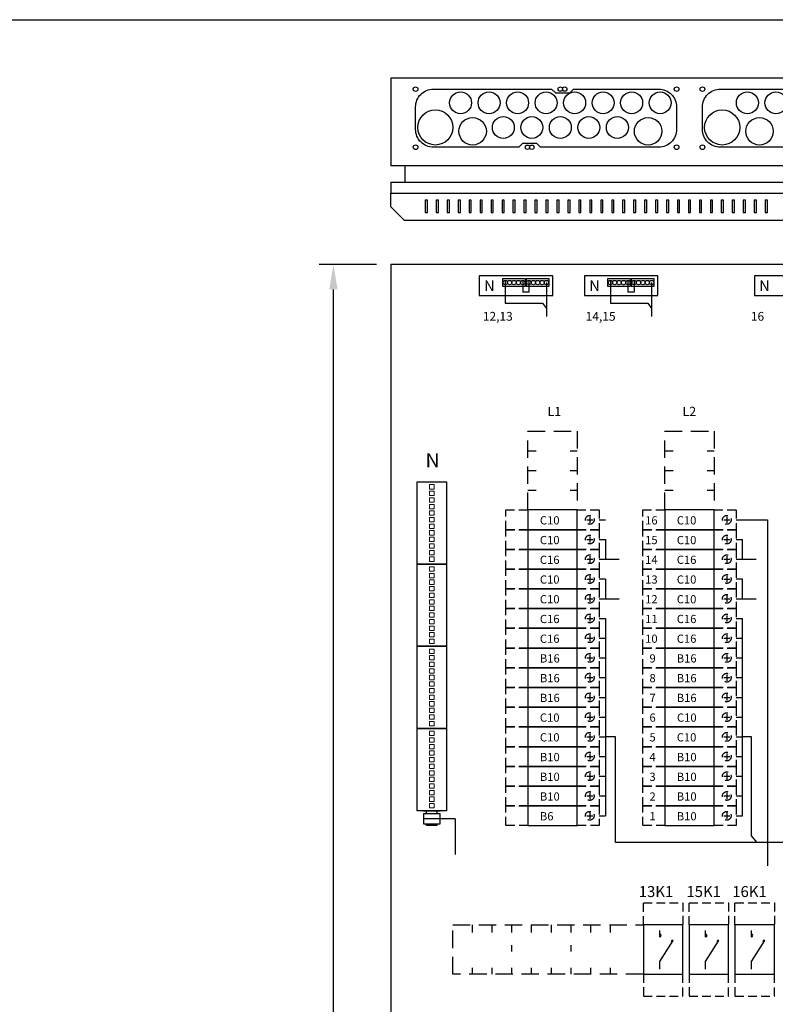
# Model space of a CAD drawing. Extents: x 52 to 10116, y -2551 to 3483.
# Drawn here: x 1273 to 1962, y 2585 to 3483 of the extents above; entities that cross this region are included whole.
import ezdxf

# ---------------------------------------------------------------- set-up
doc = ezdxf.new("R2010")
doc.units = 0
doc.header["$LTSCALE"] = 63.5
doc.header["$MEASUREMENT"] = 0
doc.linetypes.add('HIDDEN', pattern=[0.375, 0.25, -0.125])
doc.linetypes.add('HIDDEN2', pattern=[0.1875, 0.125, -0.0625])
doc.layers.get('0').update_dxf_attribs({"linetype": 'CONTINUOUS'})
doc.layers.get('DEFPOINTS').update_dxf_attribs({"linetype": 'CONTINUOUS'})
for name, color, linetype in [('EHYTV1', 1, 'CONTINUOUS'), ('EHYTV5', 5, 'CONTINUOUS'), ('KATKOV1', 1, 'HIDDEN'), ('KATKOV2', 1, 'HIDDEN2')]:
    doc.layers.add(name, color=color, linetype=linetype)
doc.styles.add('ROMANS', font='romans')
doc.styles.get("Standard").update_dxf_attribs({"font": 'fiso'})
doc.dimstyles.get("Standard").update_dxf_attribs({"dimtxt": 0.18, "dimasz": 0.18, "dimexe": 0.18, "dimexo": 0.0625, "dimgap": 0.09, "dimtad": 0, "dimtih": 1, "dimtoh": 1, "dimdec": 4, "dimzin": 0, "dimdsep": 46, "dimtxsty": 'Standard', "dimcen": 0.09, "dimadec": 0, "dimazin": 0, "dimtfac": 1, "dimtdec": 4, "dimtofl": 0, "dimtmove": 0, "dimatfit": 3, "dimfxl": 0, "dimtolj": 1, "dimtzin": 0, "dimarcsym": 0})

# ---------------------------------------------------------------- blocks, each defined once
blk = doc.blocks.new('*D18')
at = {"layer": 'DEFPOINTS', "color": 0}
for p in [(1558.63, 3260.15), (1610.91, 3260.15), (1610.91, 1760.15)]:
    blk.add_point(p, dxfattribs=at)
at = {"layer": 'EHYTV1', "color": 0, "lineweight": -2}
for p, q in [((1597.91, 3260.15), (1545.63, 3260.15)), ((1558.63, 1782.9), (1558.63, 3237.4)), ((1597.91, 1760.15), (1545.63, 1760.15))]:
    blk.add_line(p, q, dxfattribs=at)
at = {"layer": 'EHYTV1', "color": 0}
for points in [[(1554.84, 3237.4), (1562.42, 3237.4), (1558.63, 3260.15)], [(1554.84, 1782.9), (1562.42, 1782.9), (1558.63, 1760.15)]]:
    blk.add_solid(points, dxfattribs=at)
at = {"layer": 'EHYTV1', "color": 0, "insert": (1534.26, 2510.15), "char_height": 22.75, "attachment_point": 5, "rotation": 90}
blk.add_mtext('\\A1;1500', dxfattribs=at)
blk = doc.blocks.new('riviliitin_wago')
blk.add_lwpolyline([(0, 27), (75, 27), (75, 0), (0, 0)], close=True)
at = {"lineweight": 15}
for points in [[(2.5, 15.5), (6.5, 15.5), (6.5, 11.5), (2.5, 11.5)], [(8.5, 15.5), (12.5, 15.5), (12.5, 11.5), (8.5, 11.5)], [(14.5, 15.5), (18.5, 15.5), (18.5, 11.5), (14.5, 11.5)], [(20.5, 15.5), (24.5, 15.5), (24.5, 11.5), (20.5, 11.5)], [(26.5, 15.5), (30.5, 15.5), (30.5, 11.5), (26.5, 11.5)], [(32.5, 15.5), (36.5, 15.5), (36.5, 11.5), (32.5, 11.5)], [(38.5, 15.5), (42.5, 15.5), (42.5, 11.5), (38.5, 11.5)], [(44.5, 15.5), (48.5, 15.5), (48.5, 11.5), (44.5, 11.5)], [(50.5, 15.5), (54.5, 15.5), (54.5, 11.5), (50.5, 11.5)], [(56.5, 15.5), (60.5, 15.5), (60.5, 11.5), (56.5, 11.5)], [(62.5, 15.5), (66.5, 15.5), (66.5, 11.5), (62.5, 11.5)], [(68.5, 15.5), (72.5, 15.5), (72.5, 11.5), (68.5, 11.5)]]:
    blk.add_lwpolyline(points, close=True, dxfattribs=at)

msp = doc.modelspace()

# ---------------------------------------------------------------- linework, layer by layer
at = {"layer": 'EHYTV1'}
for p, q in [((1727.61, 3367.14), (1731.11, 3370.64)), ((1644.41, 3318.87), (1642.41, 3318.87)), ((1642.41, 3318.87), (1642.41, 3307.64)), ((1644.41, 3307.64), (1644.41, 3318.87)), ((1654.41, 3318.87), (1652.41, 3318.87)), ((1652.41, 3318.87), (1652.41, 3307.64)), ((1654.41, 3307.64), (1654.41, 3318.87)), ((1664.41, 3318.87), (1662.41, 3318.87)), ((1662.41, 3318.87), (1662.41, 3307.64)), ((1664.41, 3307.64), (1664.41, 3318.87)), ((1674.41, 3318.87), (1672.41, 3318.87)), ((1672.41, 3318.87), (1672.41, 3307.64)), ((1674.41, 3307.64), (1674.41, 3318.87)), ((1684.41, 3318.87), (1682.41, 3318.87)), ((1682.41, 3318.87), (1682.41, 3307.64)), ((1684.41, 3307.64), (1684.41, 3318.87)), ((1694.41, 3318.87), (1692.41, 3318.87)), ((1692.41, 3318.87), (1692.41, 3307.64)), ((1694.41, 3307.64), (1694.41, 3318.87)), ((1704.41, 3318.87), (1702.41, 3318.87)), ((1702.41, 3318.87), (1702.41, 3307.64)), ((1704.41, 3307.64), (1704.41, 3318.87)), ((1714.41, 3318.87), (1712.41, 3318.87)), ((1712.41, 3318.87), (1712.41, 3307.64)), ((1714.41, 3307.64), (1714.41, 3318.87)), ((1724.41, 3318.87), (1722.41, 3318.87)), ((1722.41, 3318.87), (1722.41, 3307.64)), ((1724.41, 3307.64), (1724.41, 3318.87)), ((1732.41, 3318.87), (1732.41, 3307.64)), ((1734.41, 3318.87), (1732.41, 3318.87)), ((1734.41, 3307.64), (1734.41, 3318.87)), ((1744.41, 3318.87), (1742.41, 3318.87)), ((1742.41, 3318.87), (1742.41, 3307.64)), ((1744.41, 3307.64), (1744.41, 3318.87)), ((1754.41, 3318.87), (1752.41, 3318.87)), ((1752.41, 3318.87), (1752.41, 3307.64)), ((1754.41, 3307.64), (1754.41, 3318.87)), ((1764.41, 3318.87), (1762.41, 3318.87)), ((1762.41, 3318.87), (1762.41, 3307.64)), ((1764.41, 3307.64), (1764.41, 3318.87)), ((1774.41, 3318.87), (1772.41, 3318.87)), ((1772.41, 3318.87), (1772.41, 3307.64)), ((1774.41, 3307.64), (1774.41, 3318.87)), ((1784.41, 3318.87), (1782.41, 3318.87)), ((1782.41, 3318.87), (1782.41, 3307.64)), ((1784.41, 3307.64), (1784.41, 3318.87)), ((1794.41, 3318.87), (1792.41, 3318.87)), ((1792.41, 3318.87), (1792.41, 3307.64)), ((1794.41, 3307.64), (1794.41, 3318.87)), ((1804.41, 3318.87), (1802.41, 3318.87)), ((1802.41, 3318.87), (1802.41, 3307.64)), ((1804.41, 3307.64), (1804.41, 3318.87)), ((1814.41, 3318.87), (1812.41, 3318.87)), ((1812.41, 3318.87), (1812.41, 3307.64)), ((1814.41, 3307.64), (1814.41, 3318.87)), ((1824.41, 3318.87), (1822.41, 3318.87)), ((1822.41, 3318.87), (1822.41, 3307.64)), ((1824.41, 3307.64), (1824.41, 3318.87)), ((1834.41, 3318.87), (1832.41, 3318.87)), ((1832.41, 3318.87), (1832.41, 3307.64)), ((1834.41, 3307.64), (1834.41, 3318.87)), ((1844.41, 3318.87), (1842.41, 3318.87)), ((1842.41, 3318.87), (1842.41, 3307.64)), ((1844.41, 3307.64), (1844.41, 3318.87)), ((1854.41, 3318.87), (1852.41, 3318.87)), ((1852.41, 3318.87), (1852.41, 3307.64)), ((1854.41, 3307.64), (1854.41, 3318.87)), ((1862.41, 3318.87), (1862.41, 3307.64)), ((1864.41, 3318.87), (1862.41, 3318.87)), ((1864.41, 3307.64), (1864.41, 3318.87)), ((1874.41, 3318.87), (1872.41, 3318.87)), ((1872.41, 3318.87), (1872.41, 3307.64)), ((1874.41, 3307.64), (1874.41, 3318.87)), ((1884.41, 3318.87), (1882.41, 3318.87)), ((1882.41, 3318.87), (1882.41, 3307.64)), ((1884.41, 3307.64), (1884.41, 3318.87)), ((1894.41, 3318.87), (1892.41, 3318.87)), ((1892.41, 3318.87), (1892.41, 3307.64)), ((1894.41, 3307.64), (1894.41, 3318.87)), ((1904.41, 3318.87), (1902.41, 3318.87)), ((1902.41, 3318.87), (1902.41, 3307.64)), ((1904.41, 3307.64), (1904.41, 3318.87)), ((1914.41, 3318.87), (1912.41, 3318.87)), ((1912.41, 3318.87), (1912.41, 3307.64)), ((1914.41, 3307.64), (1914.41, 3318.87)), ((1924.41, 3318.87), (1922.41, 3318.87)), ((1922.41, 3318.87), (1922.41, 3307.64)), ((1924.41, 3307.64), (1924.41, 3318.87)), ((1934.41, 3318.87), (1932.41, 3318.87)), ((1932.41, 3318.87), (1932.41, 3307.64)), ((1934.41, 3307.64), (1934.41, 3318.87)), ((1944.41, 3318.87), (1942.41, 3318.87)), ((1942.41, 3318.87), (1942.41, 3307.64)), ((1944.41, 3307.64), (1944.41, 3318.87)), ((1954.41, 3318.87), (1952.41, 3318.87)), ((1952.41, 3318.87), (1952.41, 3307.64)), ((1954.41, 3307.64), (1954.41, 3318.87)), ((1642.41, 3307.64), (1644.41, 3307.64)), ((1652.41, 3307.64), (1654.41, 3307.64)), ((1662.41, 3307.64), (1664.41, 3307.64)), ((1672.41, 3307.64), (1674.41, 3307.64)), ((1682.41, 3307.64), (1684.41, 3307.64)), ((1692.41, 3307.64), (1694.41, 3307.64)), ((1702.41, 3307.64), (1704.41, 3307.64)), ((1712.41, 3307.64), (1714.41, 3307.64)), ((1722.41, 3307.64), (1724.41, 3307.64)), ((1732.41, 3307.64), (1734.41, 3307.64)), ((1742.41, 3307.64), (1744.41, 3307.64)), ((1752.41, 3307.64), (1754.41, 3307.64)), ((1762.41, 3307.64), (1764.41, 3307.64)), ((1772.41, 3307.64), (1774.41, 3307.64)), ((1782.41, 3307.64), (1784.41, 3307.64)), ((1792.41, 3307.64), (1794.41, 3307.64)), ((1802.41, 3307.64), (1804.41, 3307.64)), ((1812.41, 3307.64), (1814.41, 3307.64)), ((1822.41, 3307.64), (1824.41, 3307.64)), ((1832.41, 3307.64), (1834.41, 3307.64)), ((1842.41, 3307.64), (1844.41, 3307.64)), ((1852.41, 3307.64), (1854.41, 3307.64)), ((1862.41, 3307.64), (1864.41, 3307.64)), ((1872.41, 3307.64), (1874.41, 3307.64)), ((1882.41, 3307.64), (1884.41, 3307.64)), ((1892.41, 3307.64), (1894.41, 3307.64)), ((1902.41, 3307.64), (1904.41, 3307.64)), ((1912.41, 3307.64), (1914.41, 3307.64)), ((1922.41, 3307.64), (1924.41, 3307.64)), ((1932.41, 3307.64), (1934.41, 3307.64)), ((1942.41, 3307.64), (1944.41, 3307.64)), ((1952.41, 3307.64), (1954.41, 3307.64)), ((1800.92, 3027.16), (1806.72, 3027.16)), ((1925.92, 3027.16), (1931.72, 3027.16)), ((1931.72, 3027.16), (1954.59, 3027.16)), ((1954.59, 3027.16), (1954.59, 2711.34)), ((1800.92, 3009.16), (1806.72, 3009.16)), ((1806.72, 3009.15), (1806.72, 2991.16)), ((1925.92, 3009.16), (1931.72, 3009.16)), ((1931.72, 2991.16), (1931.72, 3009.15)), ((1800.92, 2991.16), (1806.72, 2991.16)), ((1925.92, 2991.16), (1931.72, 2991.16)), ((1800.92, 2973.17), (1806.72, 2973.17)), ((1806.72, 2973.16), (1806.72, 2955.16)), ((1925.92, 2973.17), (1931.72, 2973.17)), ((1931.72, 2955.16), (1931.72, 2973.16)), ((1800.92, 2955.17), (1806.72, 2955.17)), ((1925.92, 2955.17), (1931.72, 2955.17)), ((1800.92, 2937.17), (1806.72, 2937.17)), ((1806.72, 2937.17), (1806.72, 2757.17)), ((1925.92, 2937.17), (1931.72, 2937.17)), ((1931.72, 2757.17), (1931.72, 2937.17)), ((1800.92, 2919.17), (1806.72, 2919.17)), ((1925.92, 2919.17), (1931.72, 2919.17)), ((1800.92, 2901.17), (1806.72, 2901.17)), ((1925.92, 2901.17), (1931.72, 2901.17)), ((1800.92, 2883.17), (1806.72, 2883.17)), ((1925.92, 2883.17), (1931.72, 2883.17)), ((1800.92, 2865.17), (1806.72, 2865.17)), ((1925.92, 2865.17), (1931.72, 2865.17)), ((1800.92, 2847.17), (1806.72, 2847.17)), ((1925.92, 2847.17), (1931.72, 2847.17)), ((1800.92, 2829.17), (1806.72, 2829.17)), ((1815.82, 2829.17), (1806.72, 2829.17)), ((1815.82, 2732.72), (1815.82, 2829.17)), ((1925.92, 2829.17), (1931.72, 2829.17)), ((1939.99, 2829.17), (1931.72, 2829.17)), ((1939.99, 2738.93), (1939.99, 2829.17)), ((1800.92, 2811.17), (1806.72, 2811.17)), ((1925.92, 2811.17), (1931.72, 2811.17)), ((1800.92, 2793.17), (1806.72, 2793.17)), ((1925.92, 2793.17), (1931.72, 2793.17)), ((1800.92, 2775.17), (1806.72, 2775.17)), ((1925.92, 2775.17), (1931.72, 2775.17)), ((1640.91, 2761.78), (1655.91, 2761.78)), ((1655.91, 2761.78), (1640.91, 2761.78)), ((1643.41, 2758.78), (1643.41, 2761.78)), ((1653.41, 2758.78), (1653.41, 2761.78)), ((1669.79, 2754.28), (1640.91, 2754.28)), ((1643.41, 2748.19), (1643.41, 2749.78)), ((1653.41, 2748.19), (1653.41, 2749.78)), ((1800.92, 2757.17), (1806.72, 2757.17)), ((1925.92, 2757.17), (1931.72, 2757.17)), ((1653.41, 2748.19), (1643.41, 2748.19)), ((2142.84, 2732.72), (1815.82, 2732.72)), ((1945.19, 2732.72), (1939.99, 2738.93)), ((1856.32, 2646.72), (1856.32, 2652.41)), ((1898.12, 2646.72), (1898.12, 2652.41)), ((1939.91, 2646.72), (1939.91, 2652.41)), ((1856.32, 2624.06), (1868.44, 2643.3)), ((1898.12, 2624.06), (1910.23, 2643.3)), ((1939.91, 2624.06), (1952.03, 2643.3)), ((1856.32, 2617.31), (1856.32, 2624.06)), ((1898.12, 2617.31), (1898.12, 2624.06)), ((1939.91, 2617.31), (1939.91, 2624.06))]:
    msp.add_line(p, q, dxfattribs=at)
at = {"layer": 'EHYTV1', "linetype": 'Continuous'}
for p, q in [((1715.34, 3245.66), (1715.34, 3224.96)), ((1731.34, 3245.66), (1731.34, 3234.78)), ((1736.99, 3245.66), (1736.99, 3234.78)), ((1752.99, 3243.66), (1752.99, 3212.66)), ((1811.22, 3245.66), (1811.22, 3224.96)), ((1827.22, 3245.66), (1827.22, 3234.78)), ((1832.87, 3245.66), (1832.87, 3234.78)), ((1848.87, 3243.66), (1848.87, 3212.66)), ((1736.99, 3234.78), (1731.34, 3234.78)), ((1832.87, 3234.78), (1827.22, 3234.78)), ((1715.34, 3224.96), (1749.46, 3224.96)), ((1749.46, 3224.96), (1752.99, 3220.11)), ((1811.22, 3224.96), (1845.33, 3224.96)), ((1845.33, 3224.96), (1848.87, 3220.11)), ((1806.72, 2991.16), (1819.15, 2991.16)), ((1931.72, 2991.16), (1944.15, 2991.16)), ((1806.72, 2955.16), (1819.15, 2955.16)), ((1931.72, 2955.16), (1944.15, 2955.16)), ((1669.79, 2754.28), (1669.79, 2721.74)), ((1685.41, 2650.62), (1685.41, 2657.65)), ((1703.41, 2650.62), (1703.41, 2657.65)), ((1721.41, 2650.62), (1721.41, 2657.65)), ((1739.41, 2650.62), (1739.41, 2657.65)), ((1757.41, 2650.63), (1757.41, 2657.65)), ((1775.41, 2650.63), (1775.41, 2657.65)), ((1793.41, 2650.63), (1793.41, 2657.65)), ((1811.41, 2650.63), (1811.41, 2657.65)), ((1721.41, 2633.41), (1721.41, 2639.08)), ((1775.41, 2633.41), (1775.41, 2639.08)), ((1685.41, 2612.65), (1685.41, 2618.33)), ((1703.41, 2612.65), (1703.41, 2618.33)), ((1721.41, 2612.65), (1721.41, 2618.33)), ((1739.41, 2612.65), (1739.41, 2618.33)), ((1757.41, 2612.65), (1757.41, 2618.33)), ((1775.41, 2612.65), (1775.41, 2618.33)), ((1793.41, 2612.65), (1793.41, 2618.33)), ((1811.41, 2612.65), (1811.41, 2618.33))]:
    msp.add_line(p, q, dxfattribs=at)
at = {"layer": 'EHYTV1'}
for points in [[(2493.41, 3483.49), (2493.41, -15), (52.07, -15), (52.07, 3483.49)], [(1780.91, 3036.16), (1735.91, 3036.16), (1735.91, 3018.16), (1780.91, 3018.16)], [(1905.91, 3036.16), (1860.91, 3036.16), (1860.91, 3018.16), (1905.91, 3018.16)], [(1780.91, 3018.16), (1735.91, 3018.16), (1735.91, 3000.16), (1780.91, 3000.16)], [(1905.91, 3018.16), (1860.91, 3018.16), (1860.91, 3000.16), (1905.91, 3000.16)], [(1780.91, 3000.16), (1735.91, 3000.16), (1735.91, 2982.16), (1780.91, 2982.16)], [(1905.91, 3000.16), (1860.91, 3000.16), (1860.91, 2982.16), (1905.91, 2982.16)], [(1780.91, 2982.16), (1735.91, 2982.16), (1735.91, 2964.16), (1780.91, 2964.16)], [(1905.91, 2982.16), (1860.91, 2982.16), (1860.91, 2964.16), (1905.91, 2964.16)], [(1780.91, 2964.16), (1735.91, 2964.16), (1735.91, 2946.16), (1780.91, 2946.16)], [(1905.91, 2964.16), (1860.91, 2964.16), (1860.91, 2946.17), (1905.91, 2946.17)], [(1780.91, 2946.16), (1735.91, 2946.16), (1735.91, 2928.16), (1780.91, 2928.16)], [(1905.91, 2946.17), (1860.91, 2946.17), (1860.91, 2928.17), (1905.91, 2928.17)], [(1780.91, 2928.17), (1735.91, 2928.17), (1735.91, 2910.17), (1780.91, 2910.17)], [(1905.91, 2928.17), (1860.91, 2928.17), (1860.91, 2910.17), (1905.91, 2910.17)], [(1780.91, 2910.16), (1735.91, 2910.16), (1735.91, 2892.16), (1780.91, 2892.16)], [(1905.91, 2910.16), (1860.91, 2910.16), (1860.91, 2892.16), (1905.91, 2892.16)], [(1780.91, 2892.16), (1735.91, 2892.16), (1735.91, 2874.16), (1780.91, 2874.16)], [(1905.91, 2892.17), (1860.91, 2892.17), (1860.91, 2874.17), (1905.91, 2874.17)], [(1780.91, 2874.17), (1735.91, 2874.17), (1735.91, 2856.17), (1780.91, 2856.17)], [(1905.91, 2874.17), (1860.91, 2874.17), (1860.91, 2856.17), (1905.91, 2856.17)], [(1780.91, 2856.17), (1735.91, 2856.17), (1735.91, 2838.17), (1780.91, 2838.17)], [(1905.91, 2856.17), (1860.91, 2856.17), (1860.91, 2838.17), (1905.91, 2838.17)], [(1780.91, 2838.17), (1735.91, 2838.17), (1735.91, 2820.17), (1780.91, 2820.17)], [(1905.91, 2838.17), (1860.91, 2838.17), (1860.91, 2820.17), (1905.91, 2820.17)], [(1780.91, 2820.17), (1735.91, 2820.17), (1735.91, 2802.17), (1780.91, 2802.17)], [(1905.91, 2820.17), (1860.91, 2820.17), (1860.91, 2802.17), (1905.91, 2802.17)], [(1780.91, 2802.17), (1735.91, 2802.17), (1735.91, 2784.17), (1780.91, 2784.17)], [(1905.91, 2802.17), (1860.91, 2802.17), (1860.91, 2784.17), (1905.91, 2784.17)], [(1780.91, 2784.17), (1735.91, 2784.17), (1735.91, 2766.17), (1780.91, 2766.17)], [(1905.91, 2784.17), (1860.91, 2784.17), (1860.91, 2766.17), (1905.91, 2766.17)], [(1655.91, 2749.78), (1655.91, 2758.78), (1640.91, 2758.78), (1640.91, 2749.78)], [(1780.91, 2766.17), (1735.91, 2766.17), (1735.91, 2748.17), (1780.91, 2748.17)], [(1905.91, 2766.17), (1860.91, 2766.17), (1860.91, 2748.17), (1905.91, 2748.17)], [(1877.29, 2612.65), (1877.29, 2657.65), (1841.29, 2657.65), (1841.29, 2612.65)], [(1919.08, 2612.65), (1919.08, 2657.65), (1883.08, 2657.65), (1883.08, 2612.65)], [(1960.88, 2612.65), (1960.88, 2657.65), (1924.88, 2657.65), (1924.88, 2612.65)]]:
    msp.add_lwpolyline(points, close=True, dxfattribs=at)
for points in [[(1727.61, 3367.14), (1649.86, 3367.14, -0.414214), (1633.61, 3383.39), (1633.61, 3403.89, -0.414214), (1649.86, 3420.14), (1757.61, 3420.14), (1761.11, 3416.64), (1774.11, 3416.64), (1777.61, 3420.14), (1855.36, 3420.14, -0.414214), (1871.61, 3403.89), (1871.61, 3383.39, -0.414214), (1855.36, 3367.14), (1747.61, 3367.14), (1744.11, 3370.64), (1731.11, 3370.64)], [(1989.2, 3367.14), (1911.45, 3367.14, -0.414214), (1895.2, 3383.39), (1895.2, 3403.89, -0.414214), (1911.45, 3420.14), (2019.2, 3420.14), (2022.7, 3416.64), (2035.7, 3416.64), (2039.2, 3420.14), (2116.95, 3420.14, -0.414214), (2133.2, 3403.89), (2133.2, 3383.39, -0.414214), (2116.95, 3367.14), (2009.2, 3367.14), (2005.7, 3370.64), (1992.7, 3370.64)]]:
    msp.add_lwpolyline(points, format="xyb", dxfattribs=at)
at = {"layer": 'EHYTV1', "linetype": 'Continuous'}
for points in [[(1691.64, 3231.7), (1758.64, 3231.7), (1758.64, 3249.7), (1691.64, 3249.7)], [(1733.77, 3246.91), (1712.77, 3246.91), (1712.77, 3240.41), (1733.77, 3240.41)], [(1755.42, 3246.91), (1734.42, 3246.91), (1734.42, 3240.41), (1755.42, 3240.41)], [(1787.51, 3231.7), (1854.51, 3231.7), (1854.51, 3249.7), (1787.51, 3249.7)], [(1829.65, 3246.91), (1808.65, 3246.91), (1808.65, 3240.41), (1829.65, 3240.41)], [(1851.3, 3246.91), (1830.3, 3246.91), (1830.3, 3240.41), (1851.3, 3240.41)], [(1942.54, 3231.7), (2009.54, 3231.7), (2009.54, 3249.7), (1942.54, 3249.7)]]:
    msp.add_lwpolyline(points, close=True, dxfattribs=at)
at = {"layer": 'EHYTV1'}
for centre, radius in [((1633.61, 3420.14), 2.1), ((1674.61, 3407.64), 10), ((1700.61, 3407.64), 10), ((1726.61, 3407.64), 10), ((1752.61, 3407.64), 10), ((1765.61, 3420.14), 2), ((1769.61, 3420.14), 2), ((1778.61, 3407.64), 10), ((1804.61, 3407.64), 10), ((1830.61, 3407.64), 10), ((1856.61, 3407.64), 10), ((1871.61, 3420.14), 2.1), ((1895.2, 3420.14), 2.1), ((1936.2, 3407.64), 10), ((1962.2, 3407.64), 10), ((1651.61, 3385.14), 16), ((1913.2, 3385.14), 16), ((1685.61, 3381.64), 12.5), ((1713.61, 3385.14), 10), ((1739.61, 3385.14), 10), ((1765.61, 3385.14), 10), ((1791.61, 3385.14), 10), ((1817.61, 3385.14), 10), ((1845.61, 3381.64), 12.5), ((1947.2, 3381.64), 12.5), ((1633.61, 3367.14), 2.1), ((1735.61, 3367.14), 2), ((1739.61, 3367.14), 2), ((1871.61, 3367.14), 2.1), ((1895.2, 3367.14), 2.1)]:
    msp.add_circle(centre, radius, dxfattribs=at)
at = {"layer": 'EHYTV1', "linetype": 'Continuous'}
for centre in [(1715.34, 3243.66), (1719.34, 3243.66), (1723.34, 3243.66), (1727.34, 3243.66), (1731.34, 3243.66), (1736.99, 3243.66), (1740.99, 3243.66), (1744.99, 3243.66), (1748.99, 3243.66), (1752.99, 3243.66), (1811.22, 3243.66), (1815.22, 3243.66), (1819.22, 3243.66), (1823.22, 3243.66), (1827.22, 3243.66), (1832.87, 3243.66), (1836.87, 3243.66), (1840.87, 3243.66), (1844.87, 3243.66), (1848.87, 3243.66)]:
    msp.add_circle(centre, 2, dxfattribs=at)
at = {"layer": 'EHYTV1'}
for centre, start, end in [((1856.32, 2647.85), 0.00014, 89.99986), ((1856.32, 2647.85), 269.99986, 0), ((1867.88, 2642.32), 60.43762, 174.39169), ((1867.88, 2642.32), 174.39184, 235.17498), ((1898.12, 2647.85), 0.00014, 89.99986), ((1898.12, 2647.85), 269.99986, 0), ((1909.68, 2642.32), 174.39184, 235.17498), ((1909.68, 2642.32), 60.43762, 174.39169), ((1939.91, 2647.85), 0.00014, 89.99986), ((1939.91, 2647.85), 269.99986, 0), ((1951.47, 2642.32), 60.43762, 174.39169), ((1951.47, 2642.32), 174.39184, 235.17498)]:
    msp.add_arc(centre, 1.13, start, end, dxfattribs=at)
at = {"layer": 'EHYTV5'}
for p, q in [((2155.91, 3430.14), (1610.91, 3430.14)), ((1610.91, 3430.14), (1610.91, 3350.14)), ((2155.91, 3350.14), (1610.91, 3350.14)), ((1623.91, 3350.14), (1623.91, 3335.14)), ((2155.91, 3260.15), (1610.91, 3260.15)), ((1610.91, 3260.15), (1610.91, 1760.15))]:
    msp.add_line(p, q, dxfattribs=at)
at = {"layer": 'EHYTV5', "linetype": 'Continuous'}
for q in [(2155.91, 3335.14), (1610.91, 3325.14)]:
    msp.add_line((1610.91, 3335.14), q, dxfattribs=at)
at = {"layer": 'EHYTV5'}
msp.add_lwpolyline([(1610.91, 3312.64), (1610.91, 3325.14), (2155.91, 3325.14), (2155.91, 3312.64), (2143.41, 3300.14), (1623.41, 3300.14)], close=True, dxfattribs=at)
at = {"layer": 'KATKOV1'}
for p, q in [((1735.91, 3108.15), (1780.91, 3108.15)), ((1735.91, 3036.16), (1735.91, 3108.15)), ((1780.91, 3108.15), (1780.91, 3036.16)), ((1860.91, 3036.16), (1860.91, 3108.15)), ((1860.91, 3108.15), (1905.91, 3108.15)), ((1905.91, 3108.15), (1905.91, 3036.16)), ((1735.91, 3090.15), (1743.55, 3090.15)), ((1774.49, 3090.15), (1780.91, 3090.15)), ((1860.91, 3090.15), (1868.55, 3090.15)), ((1899.49, 3090.15), (1905.91, 3090.15)), ((1735.91, 3072.15), (1743.55, 3072.15)), ((1774.49, 3072.15), (1780.91, 3072.15)), ((1860.91, 3072.15), (1868.55, 3072.15)), ((1899.49, 3072.15), (1905.91, 3072.15)), ((1735.91, 3054.15), (1743.55, 3054.15)), ((1774.49, 3054.15), (1780.91, 3054.15)), ((1860.91, 3054.15), (1868.55, 3054.15)), ((1899.49, 3054.15), (1905.91, 3054.15)), ((1667.41, 2612.65), (1667.41, 2657.65)), ((1667.41, 2657.65), (1841.29, 2657.65)), ((1841.29, 2612.65), (1667.41, 2612.65))]:
    msp.add_line(p, q, dxfattribs=at)
at = {"layer": 'KATKOV2'}
for p, q in [((1792.41, 3029.96), (1792.41, 3024.36)), ((1917.41, 3029.96), (1917.41, 3024.36)), ((1789.61, 3027.16), (1795.21, 3027.16)), ((1914.61, 3027.16), (1920.21, 3027.16)), ((1792.41, 3011.96), (1792.41, 3006.36)), ((1917.41, 3011.96), (1917.41, 3006.36)), ((1789.61, 3009.16), (1795.21, 3009.16)), ((1914.61, 3009.16), (1920.21, 3009.16)), ((1792.41, 2993.96), (1792.41, 2988.36)), ((1917.41, 2993.96), (1917.41, 2988.36)), ((1789.61, 2991.16), (1795.21, 2991.16)), ((1914.61, 2991.16), (1920.21, 2991.16)), ((1792.41, 2975.96), (1792.41, 2970.36)), ((1917.41, 2975.96), (1917.41, 2970.36)), ((1789.61, 2973.16), (1795.21, 2973.16)), ((1914.61, 2973.16), (1920.21, 2973.16)), ((1792.41, 2957.96), (1792.41, 2952.36)), ((1917.41, 2957.96), (1917.41, 2952.36)), ((1789.61, 2955.16), (1795.21, 2955.16)), ((1914.61, 2955.16), (1920.21, 2955.16)), ((1792.41, 2939.96), (1792.41, 2934.36)), ((1917.41, 2939.96), (1917.41, 2934.36)), ((1789.61, 2937.16), (1795.21, 2937.16)), ((1914.61, 2937.16), (1920.21, 2937.16)), ((1792.41, 2921.96), (1792.41, 2916.36)), ((1917.41, 2921.97), (1917.41, 2916.37)), ((1789.61, 2919.16), (1795.21, 2919.16)), ((1914.61, 2919.17), (1920.21, 2919.17)), ((1792.41, 2903.96), (1792.41, 2898.36)), ((1917.41, 2903.96), (1917.41, 2898.36)), ((1789.61, 2901.16), (1795.21, 2901.16)), ((1914.61, 2901.16), (1920.21, 2901.16)), ((1792.41, 2885.96), (1792.41, 2880.36)), ((1917.41, 2885.96), (1917.41, 2880.36)), ((1789.61, 2883.16), (1795.21, 2883.16)), ((1914.61, 2883.16), (1920.21, 2883.16)), ((1792.41, 2867.96), (1792.41, 2862.36)), ((1917.41, 2867.96), (1917.41, 2862.36)), ((1789.61, 2865.16), (1795.21, 2865.16)), ((1914.61, 2865.16), (1920.21, 2865.16)), ((1792.41, 2849.97), (1792.41, 2844.37)), ((1917.41, 2849.97), (1917.41, 2844.37)), ((1789.61, 2847.17), (1795.21, 2847.17)), ((1914.61, 2847.17), (1920.21, 2847.17)), ((1792.41, 2831.97), (1792.41, 2826.37)), ((1917.41, 2831.97), (1917.41, 2826.37)), ((1789.61, 2829.17), (1795.21, 2829.17)), ((1914.61, 2829.17), (1920.21, 2829.17)), ((1792.41, 2813.97), (1792.41, 2808.37)), ((1917.41, 2813.97), (1917.41, 2808.37)), ((1789.61, 2811.17), (1795.21, 2811.17)), ((1914.61, 2811.17), (1920.21, 2811.17)), ((1792.41, 2795.97), (1792.41, 2790.37)), ((1917.41, 2795.97), (1917.41, 2790.37)), ((1789.61, 2793.17), (1795.21, 2793.17)), ((1914.61, 2793.17), (1920.21, 2793.17)), ((1792.41, 2777.97), (1792.41, 2772.37)), ((1917.41, 2777.97), (1917.41, 2772.37)), ((1789.61, 2775.17), (1795.21, 2775.17)), ((1914.61, 2775.17), (1920.21, 2775.17)), ((1792.41, 2759.97), (1792.41, 2754.37)), ((1917.41, 2759.97), (1917.41, 2754.37)), ((1789.61, 2757.17), (1795.21, 2757.17)), ((1914.61, 2757.17), (1920.21, 2757.17))]:
    msp.add_line(p, q, dxfattribs=at)
for points in [[(1735.91, 3018.16), (1715.91, 3018.16), (1715.91, 3036.16), (1735.91, 3036.16)], [(1800.91, 3018.16), (1780.91, 3018.16), (1780.91, 3036.16), (1800.91, 3036.16)], [(1860.91, 3018.16), (1840.91, 3018.16), (1840.91, 3036.16), (1860.91, 3036.16)], [(1925.91, 3018.16), (1905.91, 3018.16), (1905.91, 3036.16), (1925.91, 3036.16)], [(1735.91, 3000.16), (1715.91, 3000.16), (1715.91, 3018.16), (1735.91, 3018.16)], [(1800.91, 3000.16), (1780.91, 3000.16), (1780.91, 3018.16), (1800.91, 3018.16)], [(1860.91, 3000.16), (1840.91, 3000.16), (1840.91, 3018.16), (1860.91, 3018.16)], [(1925.91, 3000.16), (1905.91, 3000.16), (1905.91, 3018.16), (1925.91, 3018.16)], [(1735.91, 2982.16), (1715.91, 2982.16), (1715.91, 3000.16), (1735.91, 3000.16)], [(1800.91, 2982.16), (1780.91, 2982.16), (1780.91, 3000.16), (1800.91, 3000.16)], [(1860.91, 2982.16), (1840.91, 2982.16), (1840.91, 3000.16), (1860.91, 3000.16)], [(1925.91, 2982.16), (1905.91, 2982.16), (1905.91, 3000.16), (1925.91, 3000.16)], [(1735.91, 2964.16), (1715.91, 2964.16), (1715.91, 2982.16), (1735.91, 2982.16)], [(1800.91, 2964.16), (1780.91, 2964.16), (1780.91, 2982.16), (1800.91, 2982.16)], [(1860.91, 2964.16), (1840.91, 2964.16), (1840.91, 2982.16), (1860.91, 2982.16)], [(1925.91, 2964.16), (1905.91, 2964.16), (1905.91, 2982.16), (1925.91, 2982.16)], [(1735.91, 2946.16), (1715.91, 2946.16), (1715.91, 2964.16), (1735.91, 2964.16)], [(1800.91, 2946.16), (1780.91, 2946.16), (1780.91, 2964.16), (1800.91, 2964.16)], [(1860.91, 2946.17), (1840.91, 2946.17), (1840.91, 2964.16), (1860.91, 2964.16)], [(1925.91, 2946.17), (1905.91, 2946.17), (1905.91, 2964.16), (1925.91, 2964.16)], [(1735.91, 2928.16), (1715.91, 2928.16), (1715.91, 2946.16), (1735.91, 2946.16)], [(1800.91, 2928.17), (1780.91, 2928.17), (1780.91, 2946.16), (1800.91, 2946.16)], [(1860.91, 2928.17), (1840.91, 2928.17), (1840.91, 2946.16), (1860.91, 2946.16)], [(1925.91, 2928.17), (1905.91, 2928.17), (1905.91, 2946.17), (1925.91, 2946.17)], [(1735.91, 2910.17), (1715.91, 2910.17), (1715.91, 2928.16), (1735.91, 2928.16)], [(1800.91, 2910.17), (1780.91, 2910.17), (1780.91, 2928.17), (1800.91, 2928.17)], [(1860.91, 2910.17), (1840.91, 2910.17), (1840.91, 2928.17), (1860.91, 2928.17)], [(1925.91, 2910.17), (1905.91, 2910.17), (1905.91, 2928.17), (1925.91, 2928.17)], [(1735.91, 2892.16), (1715.91, 2892.16), (1715.91, 2910.16), (1735.91, 2910.16)], [(1800.91, 2892.16), (1780.91, 2892.16), (1780.91, 2910.16), (1800.91, 2910.16)], [(1860.91, 2892.16), (1840.91, 2892.16), (1840.91, 2910.16), (1860.91, 2910.16)], [(1925.91, 2892.17), (1905.91, 2892.17), (1905.91, 2910.16), (1925.91, 2910.16)], [(1735.91, 2874.16), (1715.91, 2874.16), (1715.91, 2892.16), (1735.91, 2892.16)], [(1800.91, 2874.17), (1780.91, 2874.17), (1780.91, 2892.16), (1800.91, 2892.16)], [(1860.91, 2874.17), (1840.91, 2874.17), (1840.91, 2892.16), (1860.91, 2892.16)], [(1925.91, 2874.17), (1905.91, 2874.17), (1905.91, 2892.17), (1925.91, 2892.17)], [(1735.91, 2856.17), (1715.91, 2856.17), (1715.91, 2874.16), (1735.91, 2874.16)], [(1800.91, 2856.17), (1780.91, 2856.17), (1780.91, 2874.17), (1800.91, 2874.17)], [(1860.91, 2856.17), (1840.91, 2856.17), (1840.91, 2874.16), (1860.91, 2874.16)], [(1925.91, 2856.17), (1905.91, 2856.17), (1905.91, 2874.17), (1925.91, 2874.17)], [(1735.91, 2838.17), (1715.91, 2838.17), (1715.91, 2856.17), (1735.91, 2856.17)], [(1800.91, 2838.17), (1780.91, 2838.17), (1780.91, 2856.17), (1800.91, 2856.17)], [(1860.91, 2838.17), (1840.91, 2838.17), (1840.91, 2856.17), (1860.91, 2856.17)], [(1925.91, 2838.17), (1905.91, 2838.17), (1905.91, 2856.17), (1925.91, 2856.17)], [(1735.91, 2820.17), (1715.91, 2820.17), (1715.91, 2838.17), (1735.91, 2838.17)], [(1800.91, 2820.17), (1780.91, 2820.17), (1780.91, 2838.17), (1800.91, 2838.17)], [(1860.91, 2820.17), (1840.91, 2820.17), (1840.91, 2838.17), (1860.91, 2838.17)], [(1925.91, 2820.17), (1905.91, 2820.17), (1905.91, 2838.17), (1925.91, 2838.17)], [(1735.91, 2802.17), (1715.91, 2802.17), (1715.91, 2820.17), (1735.91, 2820.17)], [(1800.91, 2802.17), (1780.91, 2802.17), (1780.91, 2820.17), (1800.91, 2820.17)], [(1860.91, 2802.17), (1840.91, 2802.17), (1840.91, 2820.17), (1860.91, 2820.17)], [(1925.91, 2802.17), (1905.91, 2802.17), (1905.91, 2820.17), (1925.91, 2820.17)], [(1735.91, 2784.17), (1715.91, 2784.17), (1715.91, 2802.17), (1735.91, 2802.17)], [(1800.91, 2784.17), (1780.91, 2784.17), (1780.91, 2802.17), (1800.91, 2802.17)], [(1860.91, 2784.17), (1840.91, 2784.17), (1840.91, 2802.17), (1860.91, 2802.17)], [(1925.91, 2784.17), (1905.91, 2784.17), (1905.91, 2802.17), (1925.91, 2802.17)], [(1735.91, 2766.17), (1715.91, 2766.17), (1715.91, 2784.17), (1735.91, 2784.17)], [(1800.91, 2766.17), (1780.91, 2766.17), (1780.91, 2784.17), (1800.91, 2784.17)], [(1860.91, 2766.17), (1840.91, 2766.17), (1840.91, 2784.17), (1860.91, 2784.17)], [(1925.91, 2766.17), (1905.91, 2766.17), (1905.91, 2784.17), (1925.91, 2784.17)], [(1735.91, 2748.17), (1715.91, 2748.17), (1715.91, 2766.17), (1735.91, 2766.17)], [(1800.91, 2748.17), (1780.91, 2748.17), (1780.91, 2766.17), (1800.91, 2766.17)], [(1860.91, 2748.17), (1840.91, 2748.17), (1840.91, 2766.17), (1860.91, 2766.17)], [(1925.91, 2748.17), (1905.91, 2748.17), (1905.91, 2766.17), (1925.91, 2766.17)]]:
    msp.add_lwpolyline(points, close=True, dxfattribs=at)
for points in [[(1841.29, 2657.65), (1841.29, 2677.65), (1877.29, 2677.65), (1877.29, 2657.65)], [(1883.08, 2657.65), (1883.08, 2677.65), (1919.08, 2677.65), (1919.08, 2657.65)], [(1924.88, 2657.65), (1924.88, 2677.65), (1960.88, 2677.65), (1960.88, 2657.65)], [(1841.29, 2612.65), (1841.29, 2592.65), (1877.29, 2592.65), (1877.29, 2612.65)], [(1883.08, 2612.65), (1883.08, 2592.65), (1919.08, 2592.65), (1919.08, 2612.65)], [(1924.88, 2612.65), (1924.88, 2592.65), (1960.88, 2592.65), (1960.88, 2612.65)]]:
    msp.add_lwpolyline(points, dxfattribs=at)
for centre in [(1792.41, 3027.16), (1917.41, 3027.16), (1792.41, 3009.16), (1917.41, 3009.16), (1792.41, 2991.16), (1917.41, 2991.16), (1792.41, 2973.16), (1917.41, 2973.16), (1792.41, 2955.16), (1917.41, 2955.16), (1792.41, 2937.16), (1917.41, 2937.16), (1792.41, 2919.16), (1917.41, 2919.17), (1792.41, 2901.16), (1917.41, 2901.16), (1792.41, 2883.16), (1917.41, 2883.16), (1792.41, 2865.16), (1917.41, 2865.16), (1792.41, 2847.17), (1917.41, 2847.17), (1792.41, 2829.17), (1917.41, 2829.17), (1792.41, 2811.17), (1917.41, 2811.17), (1792.41, 2793.17), (1917.41, 2793.17), (1792.41, 2775.17), (1917.41, 2775.17), (1792.41, 2757.17), (1917.41, 2757.17)]:
    msp.add_circle(centre, 4, dxfattribs=at)

# ---------------------------------------------------------------- block references
at = {"layer": 'EHYTV1', "rotation": 90}
for p in [(1661.91, 2986.78), (1661.91, 2911.78), (1661.91, 2836.78), (1661.91, 2761.78)]:
    msp.add_blockref('riviliitin_wago', p, dxfattribs=at)

# ---------------------------------------------------------------- texts
at = {"layer": 'EHYTV1', "style": 'ROMANS'}
for p in [(1705.76, 3245.61), (1801.63, 3245.61), (1956.66, 3245.61)]:
    msp.add_text('N', height=9.8, rotation=180, dxfattribs=at).set_placement(p)
for s, height, p in [('12,13', 8.005, (1694.9, 3208.84)), ('14,15', 8.005, (1788.71, 3208.84)), ('16', 8.005, (1939.34, 3208.84)), ('L1', 8.338, (1753.95, 3121.91)), ('L2', 8.338, (1876.96, 3121.91)), ('N', 12.88, (1642.67, 3075.07)), ('C10', 7.505, (1746.96, 3022.94)), ('C10', 7.505, (1871.79, 3022.94)), ('C10', 7.505, (1746.96, 3004.94)), ('C10', 7.505, (1871.79, 3004.94)), ('C16', 7.505, (1746.96, 2986.94)), ('C16', 7.505, (1871.79, 2986.94)), ('C10', 7.505, (1746.96, 2968.95)), ('C10', 7.505, (1871.79, 2968.95)), ('C10', 7.505, (1746.96, 2950.95)), ('C10', 7.505, (1871.79, 2950.95)), ('C16', 7.505, (1746.96, 2932.95)), ('C16', 7.505, (1871.79, 2932.95)), ('C16', 7.505, (1746.96, 2914.95)), ('C16', 7.505, (1871.79, 2914.95)), ('B16', 7.505, (1746.96, 2896.95)), ('B16', 7.505, (1871.79, 2896.95)), ('B16', 7.505, (1746.96, 2878.95)), ('B16', 7.505, (1871.79, 2878.95)), ('B16', 7.505, (1746.96, 2860.95)), ('B16', 7.505, (1871.79, 2860.95)), ('C10', 7.505, (1746.96, 2842.95)), ('C10', 7.505, (1871.96, 2842.95)), ('C10', 7.505, (1746.96, 2824.95)), ('C10', 7.505, (1871.79, 2824.95)), ('B10', 7.505, (1746.96, 2806.95)), ('B10', 7.505, (1871.79, 2806.95)), ('B10', 7.505, (1746.96, 2788.95)), ('B10', 7.505, (1871.79, 2788.95)), ('B10', 7.505, (1746.96, 2770.95)), ('B10', 7.505, (1871.79, 2770.95)), ('B6', 7.505, (1746.96, 2752.95)), ('B10', 7.505, (1871.79, 2752.95)), ('13K1', 10, (1837.07, 2682.97)), ('15K1', 10, (1880.57, 2682.97)), ('16K1', 10, (1922.36, 2682.97))]:
    msp.add_text(s, height=height, dxfattribs=at).set_placement(p)
at = {"layer": 'KATKOV2', "style": 'ROMANS'}
for s, height, p in [('16', 7.505, (1842.94, 3022.94)), ('15', 7.505, (1842.94, 3004.94)), ('14', 7.505, (1842.94, 2986.94)), ('13', 7.505, (1842.94, 2968.94)), ('12', 7.505, (1842.94, 2950.94)), ('11', 7.505, (1842.94, 2932.95)), ('10', 7.505, (1842.94, 2914.95)), ('9', 7.5, (1846.89, 2896.95)), ('8', 7.5, (1846.89, 2878.95)), ('7', 7.5, (1846.89, 2860.95)), ('6', 7.5, (1846.89, 2842.95)), ('5', 7.5, (1846.89, 2824.95)), ('4', 7.5, (1846.89, 2806.95)), ('3', 7.5, (1846.89, 2788.95)), ('2', 7.5, (1846.89, 2770.95)), ('1', 7.5, (1846.89, 2752.95))]:
    msp.add_text(s, height=height, dxfattribs=at).set_placement(p)

# ---------------------------------------------------------------- dimensions: what is measured, and where the dimension line sits
at = {"layer": 'EHYTV1'}
dim = msp.add_linear_dim(base=(1558.63, 3260.15), p1=(1610.91, 1760.15), p2=(1610.91, 3260.15), angle=90, dimstyle='Standard', override={"dimscale": 6.5, "dimtxt": 3.5, "dimasz": 3.5, "dimexe": 2, "dimexo": 2, "dimgap": 2, "dimtad": 1, "dimtih": 0, "dimtoh": 0, "dimdec": 0, "dimcen": -2, "dimtdec": 0, "dimtmove": 2}, dxfattribs=at)
dim.commit()
dim.dimension.update_dxf_attribs({"geometry": '*D18', "text_midpoint": (1534.26, 2510.15)})

doc.saveas('drawing.dxf')
